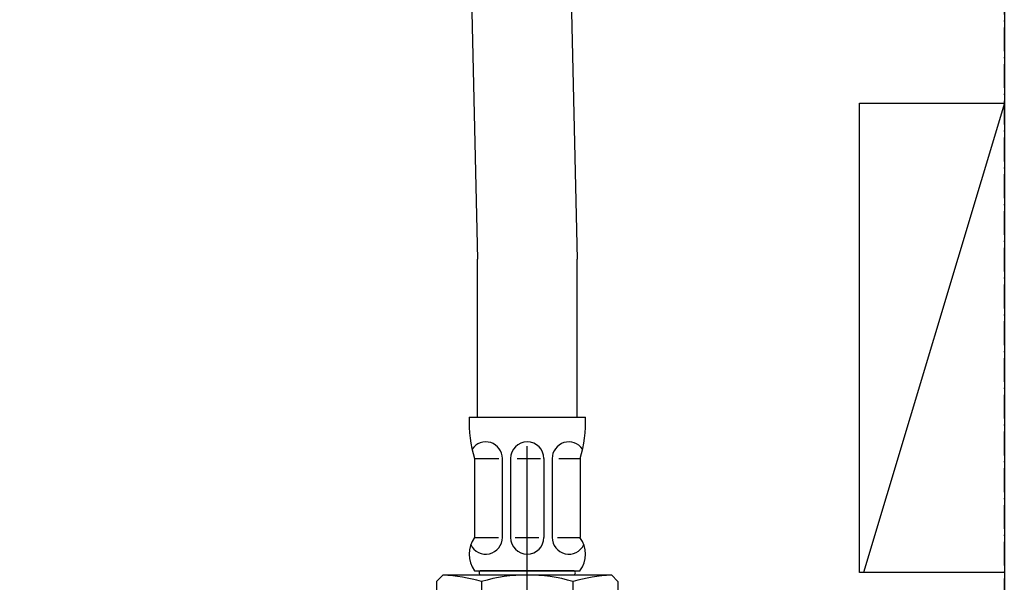
# Model space of a CAD drawing. Extents: x -1314 to 3949, y 6648 to 18697.
# Drawn here: x 2297 to 2423, y 16154 to 16225 of the extents above; entities that cross this region are included whole.
import ezdxf

# ---------------------------------------------------------------- set-up
doc = ezdxf.new("R2010")
doc.units = 0
doc.linetypes.add('ISO-10______-1', pattern=[4.699, 3.048, -0.762, 0.127, -0.762])
doc.layers.get('0').update_dxf_attribs({"linetype": 'CONTINUOUS'})
for name, color, linetype in [('__', 7, 'CONTINUOUS'), ('____2D', 7, 'CONTINUOUS'), ('_____2D-2', 7, 'CONTINUOUS'), ('________2D-1', 7, 'CONTINUOUS')]:
    doc.layers.add(name, color=color, linetype=linetype)

# ---------------------------------------------------------------- blocks, each defined once
blk = doc.blocks.new('____-14')
at = {"layer": '__', "color": 17, "linetype": 'CONTINUOUS'}
for p, q in [((-8.33, 20.77), (-4.55, -147.22)), ((4.42, 20.77), (8.2, -147.22))]:
    blk.add_line(p, q, dxfattribs=at)
blk = doc.blocks.new('DXF_____-4')
at = {"color": 7, "linetype": 'CONTINUOUS'}
blk.add_line((0, 0), (0, 0), dxfattribs=at)
blk = doc.blocks.new('____-15')
at = {"layer": '__', "color": 17, "linetype": 'CONTINUOUS'}
for p, q in [((-4.55, -167.41), (-4.55, -147.22)), ((8.2, -167.41), (8.2, -147.22)), ((-5.61, -167.41), (9.27, -167.41)), ((1.83, -249.46), (1.83, -171.13)), ((-4.92, -172.72), (-4.92, -182.81)), ((-4.92, -172.72), (-1.82, -172.72)), ((-1.36, -172.72), (-1.36, -182.81)), ((-0.3, -172.72), (-0.3, -182.81)), ((0.53, -172.72), (3.52, -172.72)), ((3.95, -172.72), (3.95, -182.81)), ((5.02, -172.72), (5.02, -182.81)), ((5.87, -172.72), (8.58, -172.72)), ((8.58, -172.72), (8.58, -182.81)), ((-4.92, -182.81), (-1.84, -182.81)), ((0.29, -182.81), (3.29, -182.81)), ((5.7, -182.81), (8.58, -182.81)), ((-4.92, -187.06), (8.58, -187.06)), ((7.73, -187.06), (-4.07, -187.06)), ((-9.77, -188.45), (-8.92, -187.6)), ((-9.77, -188.45), (-9.77, -199.5)), ((-8.92, -187.6), (12.58, -187.6)), ((-4.02, -188.45), (-4.02, -199.5)), ((7.67, -188.45), (7.67, -199.5)), ((13.43, -188.45), (12.58, -187.6)), ((13.43, -188.45), (13.43, -199.5)), ((1.83, -211.09), (1.83, -189.6)), ((-9.77, -199.5), (-8.92, -200.35)), ((13.43, -199.5), (12.58, -200.35)), ((-8.92, -200.35), (12.58, -200.35)), ((10.65, -200.35), (-6.99, -200.35)), ((-6.99, -205.13), (-6.99, -200.35)), ((10.65, -205.13), (10.65, -200.35)), ((-6.99, -205.13), (-13.51, -208.44)), ((10.65, -205.13), (-6.99, -205.13)), ((10.65, -205.13), (17.16, -208.44)), ((14.83, -207.25), (-11.17, -207.25)), ((-13.51, -208.44), (-13.51, -241.13)), ((-5.84, -241.13), (-5.84, -208.44)), ((9.5, -241.13), (9.5, -208.44)), ((17.16, -208.44), (17.16, -241.13)), ((-11.45, -242.32), (-13.51, -241.13)), ((15.11, -242.32), (17.16, -241.13)), ((15.11, -242.32), (-11.45, -242.32))]:
    blk.add_line(p, q, dxfattribs=at)
for centre, radius, start, end in [((10.32, -168.04), 15.94, 177.7313, 197.0825), ((-6.66, -168.04), 15.94, 342.9175, 2.2687), ((-3.48, -172.72), 2.13, 0, 145.5754), ((1.83, -172.72), 2.13, 0, 180), ((7.14, -172.72), 2.13, 34.4246, 180), ((-2, -184.94), 3.61, 143.9917, 216.0083), ((-3.48, -182.81), 2.13, 205.5573, 0), ((1.83, -182.81), 2.13, 180, 0), ((7.14, -182.81), 2.13, 180, 334.4427), ((5.65, -184.94), 3.61, 323.9917, 36.0083), ((-4.07, -187.33), 0.266, 90, 270), ((7.73, -187.33), 0.266, 270, 90), ((-9.86, -208.11), 20.51, 73.4482, 87.4303), ((1.83, -208.11), 20.51, 73.4482, 106.5518), ((13.52, -208.11), 20.51, 92.5697, 106.5518), ((-9.86, -179.83), 20.51, 272.5697, 286.5518), ((1.83, -179.83), 20.51, 253.4482, 286.5518), ((13.52, -179.83), 20.51, 253.4482, 267.4303), ((-9.67, -214.04), 6.79, 55.6158, 90), ((1.83, -232.63), 25.38, 72.412, 107.588), ((13.33, -214.04), 6.79, 90, 124.3842), ((-9.67, -235.53), 6.79, 270, 304.3842), ((1.83, -216.94), 25.38, 252.412, 287.588), ((13.33, -235.53), 6.79, 235.6158, 270)]:
    blk.add_arc(centre, radius, start, end, dxfattribs=at)
at = {"layer": '__', "color": 17}
blk.add_blockref('DXF_____-4', (8.58, -182.81), dxfattribs=at)
blk = doc.blocks.new('___-1')
at = {"layer": '__', "color": 17}
for name in ['____-14', '____-15']:
    blk.add_blockref(name, (0, 0), dxfattribs=at)
blk = doc.blocks.new('___2D')
at = {"layer": '__', "color": 17}
blk.add_blockref('___-1', (2453.312, 16205.706), dxfattribs=at)
blk = doc.blocks.new('______')
at = {"layer": '__', "color": 17, "linetype": 'CONTINUOUS'}
blk.add_line((225, 117.16), (207, 57.16), dxfattribs=at)
at = {"layer": '__', "color": 17, "linetype": 'CONTINUOUS', "flags": 128}
blk.add_lwpolyline([(-225, -239.84), (-225, 192.16), (225, 192.16), (225, -239.84)], close=True, dxfattribs=at)
at = {"layer": '__', "color": 7, "linetype": 'CONTINUOUS', "flags": 128}
blk.add_lwpolyline([(206.5, 57.16), (206.5, 117.16), (225, 117.16), (225, 57.16)], close=True, dxfattribs=at)
blk = doc.blocks.new('_______2D-1')
at = {"layer": '__', "color": 1, "linetype": 'CONTINUOUS'}
blk.add_line((2516.14, 16641.5), (2516.14, 15501.42), dxfattribs=at)
at = {"layer": '__', "color": 17}
blk.add_blockref('______', (2291.14, 15961.26), dxfattribs=at)
blk = doc.blocks.new('____2D-2')
at = {"layer": '__', "color": 17, "linetype": 'ISO-10______-1'}
blk.add_line((2516.14, 6560.212), (2516.14, 18560.212), dxfattribs=at)

msp = doc.modelspace()

# ---------------------------------------------------------------- block references
at = {"layer": '____2D'}
msp.add_blockref('___2D', (-93.16, 136.38), dxfattribs=at)
at = {"layer": '_____2D-2'}
msp.add_blockref('____2D-2', (-93.16, 136.38), dxfattribs=at)
at = {"layer": '________2D-1'}
msp.add_blockref('_______2D-1', (-93.16, 136.38), dxfattribs=at)

doc.saveas('drawing.dxf')
